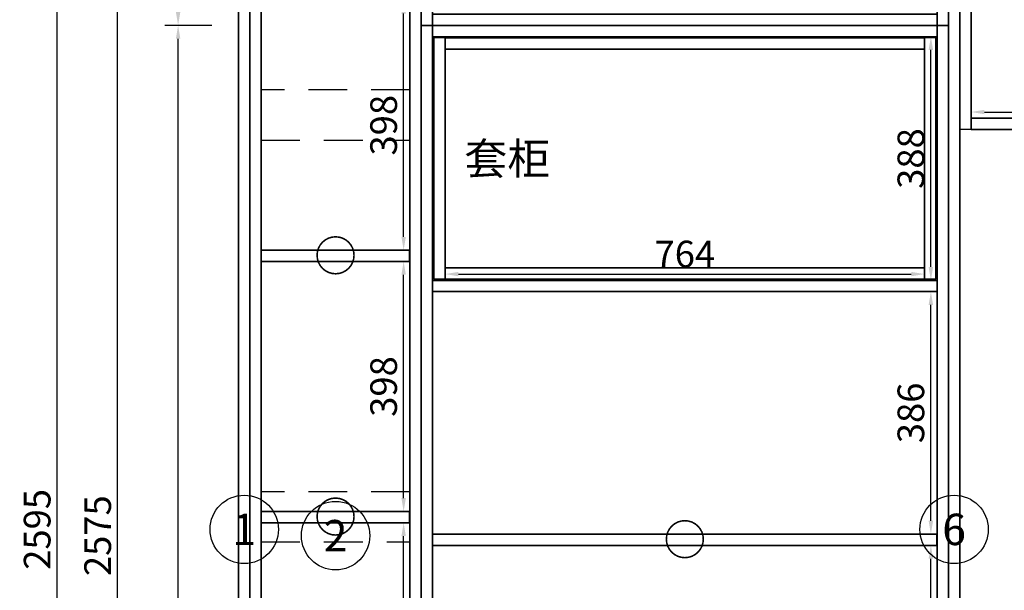
# Model space of a CAD drawing. Extents: x 1056 to 6595, y -28542 to -21568.
# Drawn here: x 4050 to 5619, y -23215 to -22306 of the extents above; entities that cross this region are included whole.
import ezdxf
from ezdxf.enums import TextEntityAlignment as Align

# ---------------------------------------------------------------- set-up
doc = ezdxf.new("R2010")
doc.units = 0
doc.header["$MEASUREMENT"] = 0
doc.linetypes.add('DASHED', pattern=[100, 61.8, -38.2])
doc.styles.add('宋体', font='txt')
doc.dimstyles.new('3vjia', dxfattribs={"dimscale": 21.245882, "dimtxt": 2, "dimasz": 1, "dimexe": 1, "dimexo": 2, "dimgap": 0.5, "dimtad": 1, "dimdec": 0, "dimzin": 0, "dimdsep": 46, "dimtxsty": '宋体', "dimcen": 1.5, "dimdle": 1, "dimadec": 0, "dimazin": 0, "dimtfac": 1, "dimtdec": 4, "dimtmove": 2, "dimatfit": 3, "dimfxl": 3, "dimfxlon": 1, "dimtolj": 1, "dimtzin": 0, "dimarcsym": 0})

# ---------------------------------------------------------------- blocks, each defined once
blk = doc.blocks.new('*D308')
at = {"color": 251, "lineweight": -2, "transparency": 16777216}
for p, q in [((5501.6, -23143.3), (5480.3, -23143.3)), ((5501.6, -23508), (5501.6, -23164.5)), ((5501.6, -23529.3), (5480.3, -23529.3))]:
    blk.add_line(p, q, dxfattribs=at)
at = {"color": 251, "transparency": 16777216}
for points in [[(5498, -23164.5), (5505.1, -23164.5), (5501.6, -23143.3)], [(5498, -23508), (5505.1, -23508), (5501.6, -23529.3)]]:
    blk.add_solid(points, dxfattribs=at)
at = {"layer": 'Defpoints', "color": 0, "transparency": 16777216}
for p in [(5501.6, -23143.3), (5501.6, -23143.3), (5501.6, -23529.3)]:
    blk.add_point(p, dxfattribs=at)
at = {"color": 7, "transparency": 16777216, "insert": (5469.7, -23336.3), "char_height": 42.49, "attachment_point": 5, "rotation": 90, "style": '宋体'}
blk.add_mtext('\\A1;386', dxfattribs=at)
blk = doc.blocks.new('*D309')
at = {"color": 251, "lineweight": -2, "transparency": 16777216}
for p, q in [((5501.6, -22739.3), (5480.3, -22739.3)), ((5501.6, -23104), (5501.6, -22760.5)), ((5501.6, -23125.3), (5480.3, -23125.3))]:
    blk.add_line(p, q, dxfattribs=at)
at = {"color": 251, "transparency": 16777216}
for points in [[(5498, -22760.5), (5505.1, -22760.5), (5501.6, -22739.3)], [(5498, -23104), (5505.1, -23104), (5501.6, -23125.3)]]:
    blk.add_solid(points, dxfattribs=at)
at = {"layer": 'Defpoints', "color": 0, "transparency": 16777216}
for p in [(5501.6, -22739.3), (5501.6, -22739.3), (5501.6, -23125.3)]:
    blk.add_point(p, dxfattribs=at)
at = {"color": 7, "transparency": 16777216, "insert": (5469.7, -22932.3), "char_height": 42.49, "attachment_point": 5, "rotation": 90, "style": '宋体'}
blk.add_mtext('\\A1;386', dxfattribs=at)
blk = doc.blocks.new('*D310')
at = {"color": 251, "lineweight": -2, "transparency": 16777216}
for p, q in [((5501.6, -22333.3), (5480.3, -22333.3)), ((5501.6, -22700), (5501.6, -22354.5)), ((5501.6, -22721.3), (5480.3, -22721.3))]:
    blk.add_line(p, q, dxfattribs=at)
at = {"color": 251, "transparency": 16777216}
for points in [[(5498, -22354.5), (5505.1, -22354.5), (5501.6, -22333.3)], [(5498, -22700), (5505.1, -22700), (5501.6, -22721.3)]]:
    blk.add_solid(points, dxfattribs=at)
at = {"layer": 'Defpoints', "color": 0, "transparency": 16777216}
for p in [(5501.6, -22333.3), (5501.6, -22333.3), (5501.6, -22721.3)]:
    blk.add_point(p, dxfattribs=at)
at = {"color": 7, "transparency": 16777216, "insert": (5469.7, -22527.3), "char_height": 42.49, "attachment_point": 5, "rotation": 90, "style": '宋体'}
blk.add_mtext('\\A1;388', dxfattribs=at)
blk = doc.blocks.new('*D314')
at = {"color": 251, "lineweight": -2, "transparency": 16777216}
for p, q in [((4661.6, -23107.3), (4640.3, -23107.3)), ((4661.6, -23484), (4661.6, -23128.5)), ((4661.6, -23505.3), (4640.3, -23505.3))]:
    blk.add_line(p, q, dxfattribs=at)
at = {"color": 251, "transparency": 16777216}
for points in [[(4658, -23128.5), (4665.1, -23128.5), (4661.6, -23107.3)], [(4658, -23484), (4665.1, -23484), (4661.6, -23505.3)]]:
    blk.add_solid(points, dxfattribs=at)
at = {"layer": 'Defpoints', "color": 0, "transparency": 16777216}
for p in [(4661.6, -23107.3), (4661.6, -23107.3), (4661.6, -23505.3)]:
    blk.add_point(p, dxfattribs=at)
at = {"color": 7, "transparency": 16777216, "insert": (4629.7, -23306.3), "char_height": 42.49, "attachment_point": 5, "rotation": 90, "style": '宋体'}
blk.add_mtext('\\A1;398', dxfattribs=at)
blk = doc.blocks.new('*D315')
at = {"color": 251, "lineweight": -2, "transparency": 16777216}
for p, q in [((4661.6, -22691.3), (4640.3, -22691.3)), ((4661.6, -23068), (4661.6, -22712.5)), ((4661.6, -23089.3), (4640.3, -23089.3))]:
    blk.add_line(p, q, dxfattribs=at)
at = {"color": 251, "transparency": 16777216}
for points in [[(4658, -22712.5), (4665.1, -22712.5), (4661.6, -22691.3)], [(4658, -23068), (4665.1, -23068), (4661.6, -23089.3)]]:
    blk.add_solid(points, dxfattribs=at)
at = {"layer": 'Defpoints', "color": 0, "transparency": 16777216}
for p in [(4661.6, -22691.3), (4661.6, -22691.3), (4661.6, -23089.3)]:
    blk.add_point(p, dxfattribs=at)
at = {"color": 7, "transparency": 16777216, "insert": (4629.7, -22890.3), "char_height": 42.49, "attachment_point": 5, "rotation": 90, "style": '宋体'}
blk.add_mtext('\\A1;398', dxfattribs=at)
blk = doc.blocks.new('*D316')
at = {"color": 251, "lineweight": -2, "transparency": 16777216}
for p, q in [((4661.6, -22275.3), (4640.3, -22275.3)), ((4661.6, -22652), (4661.6, -22296.5)), ((4661.6, -22673.3), (4640.3, -22673.3))]:
    blk.add_line(p, q, dxfattribs=at)
at = {"color": 251, "transparency": 16777216}
for points in [[(4658, -22296.5), (4665.1, -22296.5), (4661.6, -22275.3)], [(4658, -22652), (4665.1, -22652), (4661.6, -22673.3)]]:
    blk.add_solid(points, dxfattribs=at)
at = {"layer": 'Defpoints', "color": 0, "transparency": 16777216}
for p in [(4661.6, -22275.3), (4661.6, -22275.3), (4661.6, -22673.3)]:
    blk.add_point(p, dxfattribs=at)
at = {"color": 7, "transparency": 16777216, "insert": (4629.7, -22474.3), "char_height": 42.49, "attachment_point": 5, "rotation": 90, "style": '宋体'}
blk.add_mtext('\\A1;398', dxfattribs=at)
blk = doc.blocks.new('*D318')
at = {"color": 251, "lineweight": -2, "transparency": 16777216}
for p, q in [((5565.6, -22453.3), (5565.6, -22432)), ((6327.6, -22453.3), (6327.6, -22432)), ((5586.8, -22453.3), (6306.3, -22453.3))]:
    blk.add_line(p, q, dxfattribs=at)
at = {"color": 251, "transparency": 16777216}
for points in [[(5586.8, -22449.8), (5586.8, -22456.8), (5565.6, -22453.3)], [(6306.3, -22449.8), (6306.3, -22456.8), (6327.6, -22453.3)]]:
    blk.add_solid(points, dxfattribs=at)
at = {"layer": 'Defpoints', "color": 0, "transparency": 16777216}
for p in [(5565.6, -22453.3), (6327.6, -22453.3), (6327.6, -22453.3)]:
    blk.add_point(p, dxfattribs=at)
at = {"color": 7, "transparency": 16777216, "insert": (5946.6, -22421.4), "char_height": 42.49, "attachment_point": 5, "style": '宋体'}
blk.add_mtext('\\A1;762', dxfattribs=at)
blk = doc.blocks.new('*D320')
at = {"color": 251, "lineweight": -2, "transparency": 16777216}
for p, q in [((4727.6, -22711.3), (4727.6, -22690)), ((5491.6, -22711.3), (5491.6, -22690)), ((4748.8, -22711.3), (5470.3, -22711.3))]:
    blk.add_line(p, q, dxfattribs=at)
at = {"color": 251, "transparency": 16777216}
for points in [[(4748.8, -22707.8), (4748.8, -22714.8), (4727.6, -22711.3)], [(5470.3, -22707.8), (5470.3, -22714.8), (5491.6, -22711.3)]]:
    blk.add_solid(points, dxfattribs=at)
at = {"layer": 'Defpoints', "color": 0, "transparency": 16777216}
for p in [(4727.6, -22711.3), (5491.6, -22711.3), (5491.6, -22711.3)]:
    blk.add_point(p, dxfattribs=at)
at = {"color": 7, "transparency": 16777216, "insert": (5109.6, -22679.4), "char_height": 42.49, "attachment_point": 5, "style": '宋体'}
blk.add_mtext('\\A1;764', dxfattribs=at)
blk = doc.blocks.new('*D325')
at = {"color": 251, "lineweight": -2, "transparency": 16777216}
for p, q in [((4173.4, -21820.3), (4088.4, -21820.3)), ((4109.6, -24394), (4109.6, -21841.5)), ((4173.4, -24415.3), (4088.4, -24415.3))]:
    blk.add_line(p, q, dxfattribs=at)
at = {"color": 251, "transparency": 16777216}
for points in [[(4106.1, -21841.5), (4113.2, -21841.5), (4109.6, -21820.3)], [(4106.1, -24394), (4113.2, -24394), (4109.6, -24415.3)]]:
    blk.add_solid(points, dxfattribs=at)
at = {"layer": 'Defpoints', "color": 0, "transparency": 16777216}
for p in [(4109.6, -21820.3), (4398.6, -21820.3), (4398.6, -24415.3)]:
    blk.add_point(p, dxfattribs=at)
at = {"color": 7, "transparency": 16777216, "insert": (4077.7, -23117.8), "char_height": 42.49, "attachment_point": 5, "rotation": 90, "style": '宋体'}
blk.add_mtext('\\A1;2595', dxfattribs=at)
blk = doc.blocks.new('*D326')
at = {"color": 251, "lineweight": -2, "transparency": 16777216}
for p, q in [((4269.7, -21840.3), (4184.7, -21840.3)), ((4205.9, -24394), (4205.9, -21861.5)), ((4269.7, -24415.3), (4184.7, -24415.3))]:
    blk.add_line(p, q, dxfattribs=at)
at = {"color": 251, "transparency": 16777216}
for points in [[(4202.4, -21861.5), (4209.5, -21861.5), (4205.9, -21840.3)], [(4202.4, -24394), (4209.5, -24394), (4205.9, -24415.3)]]:
    blk.add_solid(points, dxfattribs=at)
at = {"layer": 'Defpoints', "color": 0, "transparency": 16777216}
for p in [(4205.9, -21840.3), (4398.6, -21840.3), (4398.6, -24415.3)]:
    blk.add_point(p, dxfattribs=at)
at = {"color": 7, "transparency": 16777216, "insert": (4174.1, -23127.8), "char_height": 42.49, "attachment_point": 5, "rotation": 90, "style": '宋体'}
blk.add_mtext('\\A1;2575', dxfattribs=at)
blk = doc.blocks.new('*D327')
at = {"color": 251, "lineweight": -2, "transparency": 16777216}
for p, q in [((4356.1, -22315.3), (4281, -22315.3)), ((4302.3, -24394), (4302.3, -22336.5)), ((4356.1, -24415.3), (4281, -24415.3))]:
    blk.add_line(p, q, dxfattribs=at)
at = {"color": 251, "transparency": 16777216}
for points in [[(4298.7, -22336.5), (4305.8, -22336.5), (4302.3, -22315.3)], [(4298.7, -24394), (4305.8, -24394), (4302.3, -24415.3)]]:
    blk.add_solid(points, dxfattribs=at)
at = {"layer": 'Defpoints', "color": 0, "transparency": 16777216}
for p in [(4302.3, -22315.3), (4398.6, -22315.3), (4398.6, -24415.3)]:
    blk.add_point(p, dxfattribs=at)
at = {"color": 7, "transparency": 16777216, "insert": (4270.4, -23365.3), "char_height": 42.49, "attachment_point": 5, "rotation": 90, "style": '宋体'}
blk.add_mtext('\\A1;2100', dxfattribs=at)
blk = doc.blocks.new('*D328')
at = {"color": 251, "lineweight": -2, "transparency": 16777216}
for p, q in [((4356.1, -21840.3), (4281, -21840.3)), ((4302.3, -22294), (4302.3, -21861.5)), ((4356.1, -22315.3), (4281, -22315.3))]:
    blk.add_line(p, q, dxfattribs=at)
at = {"color": 251, "transparency": 16777216}
for points in [[(4298.7, -21861.5), (4305.8, -21861.5), (4302.3, -21840.3)], [(4298.7, -22294), (4305.8, -22294), (4302.3, -22315.3)]]:
    blk.add_solid(points, dxfattribs=at)
at = {"layer": 'Defpoints', "color": 0, "transparency": 16777216}
for p in [(4302.3, -21840.3), (4398.6, -21840.3), (4398.6, -22315.3)]:
    blk.add_point(p, dxfattribs=at)
at = {"color": 7, "transparency": 16777216, "insert": (4270.4, -22077.8), "char_height": 42.49, "attachment_point": 5, "rotation": 90, "style": '宋体'}
blk.add_mtext('\\A1;475', dxfattribs=at)
blk = doc.blocks.new('CabinetBoard-封板-a0636971-0a77-4582-9edf-49c8a9435fa6bf6ef4fa-9444-438a-ac1f-911b8376b359')
for points in [[(5529.6, -3022.3), (5529.6, -427.3)], [(5547.6, -3022.3), (5547.6, -427.3)]]:
    blk.add_lwpolyline(points, close=True)
blk = doc.blocks.new('Unit-见光板-侧边-bfcffef2-9677-4093-81b3-21fc89c83214acde5e85-ff2f-4f8c-a137-03621db6a10a')
blk.add_blockref('CabinetBoard-封板-a0636971-0a77-4582-9edf-49c8a9435fa6bf6ef4fa-9444-438a-ac1f-911b8376b359', (0, 0))
blk = doc.blocks.new('CabinetBoard-吊柜顶板-5a2b438f-2e68-4140-bc13-0c337a714cf9b98e7f35-3531-490b-86d1-dbc5deb4a3b3')
for p, q in [((5565.6, -465.3), (5565.6, -447.3)), ((5565.6, -465.3), (5565.6, -447.3)), ((6327.6, -465.3), (6327.6, -447.3)), ((6327.6, -465.3), (6327.6, -447.3))]:
    blk.add_line(p, q)
for points in [[(5565.6, -447.3), (6327.6, -447.3)], [(5565.6, -465.3), (6327.6, -465.3)]]:
    blk.add_lwpolyline(points, close=True)
blk = doc.blocks.new('CabinetBoard-吊柜底板-5c3c8d99-988b-4fe8-8b59-94c69b016d81f394c3fc-fc83-451f-8c5c-cc08c4d36cc2')
for p, q in [((5565.6, -1088.3), (5565.6, -1070.3)), ((5565.6, -1088.3), (5565.6, -1070.3)), ((6327.6, -1088.3), (6327.6, -1070.3)), ((6327.6, -1088.3), (6327.6, -1070.3))]:
    blk.add_line(p, q)
for points in [[(5565.6, -1070.3), (6327.6, -1070.3)], [(5565.6, -1088.3), (6327.6, -1088.3)]]:
    blk.add_lwpolyline(points, close=True)
blk = doc.blocks.new('CabinetBoard-吊柜左侧板-6d0cb153-cf4e-4ce2-853e-3b418c2120be527bcbfe-90df-4dcb-b371-d53043f314ca')
for p, q in [((5565.6, -447.3), (5547.6, -447.3)), ((5565.6, -447.3), (5547.6, -447.3)), ((5565.6, -1088.3), (5547.6, -1088.3)), ((5565.6, -1088.3), (5547.6, -1088.3))]:
    blk.add_line(p, q)
for points in [[(5547.6, -1088.3), (5547.6, -447.3)], [(5565.6, -1088.3), (5565.6, -447.3)]]:
    blk.add_lwpolyline(points, close=True)
blk = doc.blocks.new('CabinetBoard-吊柜右侧板-b90ed128-0f7e-4b97-ba19-3262666f24f2ef3970e7-42fc-49c8-a850-700068b56a1e')
for p, q in [((6345.6, -447.3), (6327.6, -447.3)), ((6345.6, -447.3), (6327.6, -447.3)), ((6345.6, -1088.3), (6327.6, -1088.3)), ((6345.6, -1088.3), (6327.6, -1088.3))]:
    blk.add_line(p, q)
for points in [[(6327.6, -1088.3), (6327.6, -447.3)], [(6345.6, -1088.3), (6345.6, -447.3)]]:
    blk.add_lwpolyline(points, close=True)
blk = doc.blocks.new('Unit-开放吊柜框架-077ea9ba-4887-4fb3-acb0-62fffe64744b780924b4-82c7-44a2-8e4f-2f7c47c079a7')
for name in ['CabinetBoard-吊柜左侧板-6d0cb153-cf4e-4ce2-853e-3b418c2120be527bcbfe-90df-4dcb-b371-d53043f314ca', 'CabinetBoard-吊柜顶板-5a2b438f-2e68-4140-bc13-0c337a714cf9b98e7f35-3531-490b-86d1-dbc5deb4a3b3', 'CabinetBoard-吊柜右侧板-b90ed128-0f7e-4b97-ba19-3262666f24f2ef3970e7-42fc-49c8-a850-700068b56a1e', 'CabinetBoard-吊柜底板-5c3c8d99-988b-4fe8-8b59-94c69b016d81f394c3fc-fc83-451f-8c5c-cc08c4d36cc2']:
    blk.add_blockref(name, (0, 0))
blk = doc.blocks.new('CabinetBoard-左侧板-eb0b7595-b62c-4a1f-89ba-923005da25f26918942c-a72a-4122-8ec0-0e5fcf50006f')
blk.add_line((4707.6, -922.3), (4689.6, -922.3))
blk.add_line((4707.6, -922.3), (4689.6, -922.3))
for points in [[(4689.6, -3022.3), (4689.6, -922.3)], [(4707.6, -3022.3), (4707.6, -922.3)]]:
    blk.add_lwpolyline(points, close=True)
blk = doc.blocks.new('CabinetBoard-顶板-5428f490-176a-4d50-b404-84181669c99d8a25f966-8e9d-4918-a749-9d85e1cc5dae')
for p, q in [((4707.6, -940.3), (4707.6, -922.3)), ((4707.6, -940.3), (4707.6, -922.3)), ((5511.6, -940.3), (5511.6, -922.3)), ((5511.6, -940.3), (5511.6, -922.3))]:
    blk.add_line(p, q)
for points in [[(4707.6, -922.3), (5511.6, -922.3)], [(4707.6, -940.3), (5511.6, -940.3)]]:
    blk.add_lwpolyline(points, close=True)
blk = doc.blocks.new('CabinetBoard-右侧板-bd5ac06c-1c29-487e-a142-8a23b3e73e6f40b78c16-5b64-426e-9408-74958318aa41')
blk.add_line((5529.6, -922.3), (5511.6, -922.3))
blk.add_line((5529.6, -922.3), (5511.6, -922.3))
for points in [[(5511.6, -3022.3), (5511.6, -922.3)], [(5529.6, -3022.3), (5529.6, -922.3)]]:
    blk.add_lwpolyline(points, close=True)
blk = doc.blocks.new('CabinetBoard-固定层板-cddbe651-b9af-4aa8-8ef2-118efeab5b003b5c858e-25b3-4dba-8081-1c3a99d0a0f3')
for p, q in [((4707.6, -1346.3), (4707.6, -1328.3)), ((4707.6, -1346.3), (4707.6, -1328.3)), ((5511.6, -1346.3), (5511.6, -1328.3)), ((5511.6, -1346.3), (5511.6, -1328.3))]:
    blk.add_line(p, q)
for points in [[(4707.6, -1328.3), (5511.6, -1328.3)], [(4707.6, -1346.3), (5511.6, -1346.3)]]:
    blk.add_lwpolyline(points, close=True)
blk = doc.blocks.new('Functor-固定层板-断背-903cc85a-c99f-4ae7-a08a-fd6df1797512eb9e0f1c-2d89-4123-988d-e81fe6101d1d')
blk.add_blockref('CabinetBoard-固定层板-cddbe651-b9af-4aa8-8ef2-118efeab5b003b5c858e-25b3-4dba-8081-1c3a99d0a0f3', (0, 0))
blk = doc.blocks.new('CabinetBoard-活动层板-dfa51503-f812-406a-a3ad-28754d9316980fa9dbd0-25ec-4649-8bae-1f9f2c80077c')
for p, q in [((4708.1, -1750.3), (4708.1, -1732.3)), ((4708.1, -1750.3), (4708.1, -1732.3)), ((5511.1, -1750.3), (5511.1, -1732.3)), ((5511.1, -1750.3), (5511.1, -1732.3))]:
    blk.add_line(p, q)
for points in [[(4708.1, -1732.3), (5511.1, -1732.3)], [(4708.1, -1750.3), (5511.1, -1750.3)]]:
    blk.add_lwpolyline(points, close=True)
blk = doc.blocks.new('Functor-活动层板-fe9a5187-aa4b-4397-987a-24c0ef335ad0a4c5e0c9-f678-42c6-9976-902fae870d36')
blk.add_blockref('CabinetBoard-活动层板-dfa51503-f812-406a-a3ad-28754d9316980fa9dbd0-25ec-4649-8bae-1f9f2c80077c', (0, 0))
blk = doc.blocks.new('CabinetBoard-套柜底板-b64f02ae-cd5a-48be-bfdf-9d18a8265f7e0f9ed99d-4cb4-47de-bb0e-4b5a292adcc3')
for p, q in [((4727.6, -1326.3), (4727.6, -1308.3)), ((4727.6, -1326.3), (4727.6, -1308.3)), ((5491.6, -1326.3), (5491.6, -1308.3)), ((5491.6, -1326.3), (5491.6, -1308.3))]:
    blk.add_line(p, q)
for points in [[(4727.6, -1308.3), (5491.6, -1308.3)], [(4727.6, -1326.3), (5491.6, -1326.3)]]:
    blk.add_lwpolyline(points, close=True)
blk = doc.blocks.new('CabinetBoard-套柜顶板-0af9d140-ccc3-4c57-89ce-9a9bafedd87a3361d777-f72f-49a6-b26d-d2ee45f377a6')
for p, q in [((4727.6, -960.3), (4727.6, -942.3)), ((4727.6, -960.3), (4727.6, -942.3)), ((5491.6, -960.3), (5491.6, -942.3)), ((5491.6, -960.3), (5491.6, -942.3))]:
    blk.add_line(p, q)
for points in [[(4727.6, -942.3), (5491.6, -942.3)], [(4727.6, -960.3), (5491.6, -960.3)]]:
    blk.add_lwpolyline(points, close=True)
blk = doc.blocks.new('CabinetBoard-套柜右侧板-231e0a41-db9b-4fdd-a867-ae21b1c2609cb02a9cb4-4089-4caa-b960-c2c0237981ae')
for p, q in [((5509.6, -942.3), (5491.6, -942.3)), ((5509.6, -942.3), (5491.6, -942.3)), ((5509.6, -1326.3), (5491.6, -1326.3)), ((5509.6, -1326.3), (5491.6, -1326.3))]:
    blk.add_line(p, q)
for points in [[(5491.6, -1326.3), (5491.6, -942.3)], [(5509.6, -1326.3), (5509.6, -942.3)]]:
    blk.add_lwpolyline(points, close=True)
blk = doc.blocks.new('CabinetBoard-套柜左侧板-e5798dcc-74ae-4f95-ba97-f48f097ce6fc9621c934-ae40-4594-bb3c-b81d52d19467')
for p, q in [((4727.6, -942.3), (4709.6, -942.3)), ((4727.6, -942.3), (4709.6, -942.3)), ((4727.6, -1326.3), (4709.6, -1326.3)), ((4727.6, -1326.3), (4709.6, -1326.3))]:
    blk.add_line(p, q)
for points in [[(4709.6, -1326.3), (4709.6, -942.3)], [(4727.6, -1326.3), (4727.6, -942.3)]]:
    blk.add_lwpolyline(points, close=True)
blk = doc.blocks.new('Functor-套柜-c41ba8fd-c689-4d98-8b89-0c0ae62815ac6492bf71-407d-4433-b9c3-8a8e61ff68e7')
for name in ['CabinetBoard-套柜左侧板-e5798dcc-74ae-4f95-ba97-f48f097ce6fc9621c934-ae40-4594-bb3c-b81d52d19467', 'CabinetBoard-套柜顶板-0af9d140-ccc3-4c57-89ce-9a9bafedd87a3361d777-f72f-49a6-b26d-d2ee45f377a6', 'CabinetBoard-套柜右侧板-231e0a41-db9b-4fdd-a867-ae21b1c2609cb02a9cb4-4089-4caa-b960-c2c0237981ae', 'CabinetBoard-套柜底板-b64f02ae-cd5a-48be-bfdf-9d18a8265f7e0f9ed99d-4cb4-47de-bb0e-4b5a292adcc3']:
    blk.add_blockref(name, (0, 0))
blk = doc.blocks.new('CabinetBoard-吊柜顶板-db0e1366-61c6-46f0-8b2a-2317de5a9294b2dcb959-c8f2-4307-a82e-b9f6ba3351ab')
for p, q in [((4707.6, -465.3), (4707.6, -447.3)), ((4707.6, -465.3), (4707.6, -447.3)), ((5511.6, -465.3), (5511.6, -447.3)), ((5511.6, -465.3), (5511.6, -447.3))]:
    blk.add_line(p, q)
for points in [[(4707.6, -447.3), (5511.6, -447.3)], [(4707.6, -465.3), (5511.6, -465.3)]]:
    blk.add_lwpolyline(points, close=True)
blk = doc.blocks.new('CabinetBoard-吊柜底板-5ca1e065-5a78-442e-aa10-626bcacbc7cdd843e15a-7257-4e38-a555-2f652d7f6dca')
for p, q in [((4707.6, -922.3), (4707.6, -904.3)), ((4707.6, -922.3), (4707.6, -904.3)), ((5511.6, -922.3), (5511.6, -904.3)), ((5511.6, -922.3), (5511.6, -904.3))]:
    blk.add_line(p, q)
for points in [[(4707.6, -904.3), (5511.6, -904.3)], [(4707.6, -922.3), (5511.6, -922.3)]]:
    blk.add_lwpolyline(points, close=True)
blk = doc.blocks.new('CabinetBoard-吊柜左侧板-e3b1f788-d3cd-4147-adeb-fc348c02eb8db82ffe87-75e0-4412-8db6-b3aedcd56f9e')
for p, q in [((4707.6, -447.3), (4689.6, -447.3)), ((4707.6, -447.3), (4689.6, -447.3)), ((4707.6, -922.3), (4689.6, -922.3)), ((4707.6, -922.3), (4689.6, -922.3))]:
    blk.add_line(p, q)
for points in [[(4689.6, -922.3), (4689.6, -447.3)], [(4707.6, -922.3), (4707.6, -447.3)]]:
    blk.add_lwpolyline(points, close=True)
blk = doc.blocks.new('CabinetBoard-吊柜右侧板-faefe746-5bd7-44a8-a0cb-b9e6b017f1871973b40a-1149-445c-bd0e-e6f0fd705f17')
for p, q in [((5529.6, -447.3), (5511.6, -447.3)), ((5529.6, -447.3), (5511.6, -447.3)), ((5529.6, -922.3), (5511.6, -922.3)), ((5529.6, -922.3), (5511.6, -922.3))]:
    blk.add_line(p, q)
for points in [[(5511.6, -922.3), (5511.6, -447.3)], [(5529.6, -922.3), (5529.6, -447.3)]]:
    blk.add_lwpolyline(points, close=True)
blk = doc.blocks.new('CabinetBoard-背拉条-6d29f18f-3290-499a-9f7e-0fdc68d1a22d52ad7716-16b6-44dd-a13f-cb8bb18222a6')
at = {"color": 251, "linetype": 'DASHED'}
blk.add_lwpolyline([(4707.6, -904.3), (5511.6, -904.3), (5511.6, -824.3), (4707.6, -824.3)], close=True, dxfattribs=at)
blk = doc.blocks.new('CabinetBoard-背拉条-b6cf43cc-c96f-4ef8-aa85-0ec0cfb80659f3525e81-3d77-4376-876e-c866937abc24')
at = {"color": 251, "linetype": 'DASHED'}
blk.add_lwpolyline([(4707.6, -545.3), (5511.6, -545.3), (5511.6, -465.3), (4707.6, -465.3)], close=True, dxfattribs=at)
blk = doc.blocks.new('CabinetBoard-吊柜背拉条方案-f6b57ced-58cf-478d-b7c0-160c3377d8bd1577589d-5f1f-4588-a0c3-9b51b2f5e6f7')
for name in ['CabinetBoard-背拉条-b6cf43cc-c96f-4ef8-aa85-0ec0cfb80659f3525e81-3d77-4376-876e-c866937abc24', 'CabinetBoard-背拉条-6d29f18f-3290-499a-9f7e-0fdc68d1a22d52ad7716-16b6-44dd-a13f-cb8bb18222a6']:
    blk.add_blockref(name, (0, 0))
blk = doc.blocks.new('Unit-开放吊柜框架-f1506927-211f-4100-9752-1092e35659dad0e6cc38-cfa9-4a64-a934-30d22c6409a1')
for name in ['CabinetBoard-吊柜左侧板-e3b1f788-d3cd-4147-adeb-fc348c02eb8db82ffe87-75e0-4412-8db6-b3aedcd56f9e', 'CabinetBoard-吊柜顶板-db0e1366-61c6-46f0-8b2a-2317de5a9294b2dcb959-c8f2-4307-a82e-b9f6ba3351ab', 'CabinetBoard-吊柜右侧板-faefe746-5bd7-44a8-a0cb-b9e6b017f1871973b40a-1149-445c-bd0e-e6f0fd705f17', 'CabinetBoard-吊柜背拉条方案-f6b57ced-58cf-478d-b7c0-160c3377d8bd1577589d-5f1f-4588-a0c3-9b51b2f5e6f7', 'CabinetBoard-吊柜底板-5ca1e065-5a78-442e-aa10-626bcacbc7cdd843e15a-7257-4e38-a555-2f652d7f6dca']:
    blk.add_blockref(name, (0, 0))
blk = doc.blocks.new('CabinetBoard-左侧板-1843a9d5-be4f-464a-93ce-dc0bf0da25774cf90d2d-6d3f-4607-9182-09411557dd63')
for points in [[(4416.6, -3022.3), (4416.6, -447.3)], [(4434.6, -3022.3), (4434.6, -447.3)]]:
    blk.add_lwpolyline(points, close=True)
blk = doc.blocks.new('CabinetBoard-右侧板-7483aaab-e195-4d9f-b2d2-4b5556ab2ebc1b993de6-767b-4601-9fe8-3a1ce6a74508')
for points in [[(4671.6, -3022.3), (4671.6, -447.3)], [(4689.6, -3022.3), (4689.6, -447.3)]]:
    blk.add_lwpolyline(points, close=True)
blk = doc.blocks.new('CabinetBoard-背拉条-d1aa29cc-e891-4bec-98a1-00f05e7e5e25af8672c8-d084-4dfb-b59d-915b275e5565')
at = {"color": 251, "linetype": 'DASHED'}
blk.add_lwpolyline([(4434.6, -2384.6), (4671.6, -2384.6), (4671.6, -2304.6), (4434.6, -2304.6)], close=True, dxfattribs=at)
blk = doc.blocks.new('CabinetBoard-背拉条-fa6d3b85-8d07-4e43-a629-7e7c782dd2eb9bfb7451-bc70-4d8c-ad99-cd7d0c9aee75')
at = {"color": 251, "linetype": 'DASHED'}
blk.add_lwpolyline([(4434.6, -1744.8), (4671.6, -1744.8), (4671.6, -1664.8), (4434.6, -1664.8)], close=True, dxfattribs=at)
blk = doc.blocks.new('CabinetBoard-背拉条-bfa743bb-228b-4b3d-9fa6-e2daa19089ff531e8fa3-175d-4bd9-815a-4dbf509899e7')
at = {"color": 251, "linetype": 'DASHED'}
blk.add_lwpolyline([(4434.6, -1105.1), (4671.6, -1105.1), (4671.6, -1025.1), (4434.6, -1025.1)], close=True, dxfattribs=at)
blk = doc.blocks.new('CabinetBoard-新背拉条组合-3841d03a-1940-48e3-bfef-8be6149fd65ab0986636-ed14-4678-8822-bd6892524902')
for name in ['CabinetBoard-背拉条-bfa743bb-228b-4b3d-9fa6-e2daa19089ff531e8fa3-175d-4bd9-815a-4dbf509899e7', 'CabinetBoard-背拉条-fa6d3b85-8d07-4e43-a629-7e7c782dd2eb9bfb7451-bc70-4d8c-ad99-cd7d0c9aee75', 'CabinetBoard-背拉条-d1aa29cc-e891-4bec-98a1-00f05e7e5e25af8672c8-d084-4dfb-b59d-915b275e5565']:
    blk.add_blockref(name, (0, 0))
blk = doc.blocks.new('CabinetBoard-活动层板-52da0002-3b89-477f-8f0b-b9dab5e8737655c6fbe2-0a56-49ab-946d-3928fdd6cbfc')
for p, q in [((4435.1, -1714.3), (4435.1, -1696.3)), ((4435.1, -1714.3), (4435.1, -1696.3)), ((4671.1, -1714.3), (4671.1, -1696.3)), ((4671.1, -1714.3), (4671.1, -1696.3))]:
    blk.add_line(p, q)
for points in [[(4435.1, -1696.3), (4671.1, -1696.3)], [(4435.1, -1714.3), (4671.1, -1714.3)]]:
    blk.add_lwpolyline(points, close=True)
blk = doc.blocks.new('Functor-活动层板-cfc91583-e396-4787-aa08-7b706fbec1093a4c4d27-415a-4e91-91b6-316a39746da3')
blk.add_blockref('CabinetBoard-活动层板-52da0002-3b89-477f-8f0b-b9dab5e8737655c6fbe2-0a56-49ab-946d-3928fdd6cbfc', (0, 0))
blk = doc.blocks.new('CabinetBoard-活动层板-0ea3f062-076d-4e84-a7a1-84ea8cee4cc1cec8422d-8798-48f8-b27a-c3306586e522')
for p, q in [((4435.1, -1298.3), (4435.1, -1280.3)), ((4435.1, -1298.3), (4435.1, -1280.3)), ((4671.1, -1298.3), (4671.1, -1280.3)), ((4671.1, -1298.3), (4671.1, -1280.3))]:
    blk.add_line(p, q)
for points in [[(4435.1, -1280.3), (4671.1, -1280.3)], [(4435.1, -1298.3), (4671.1, -1298.3)]]:
    blk.add_lwpolyline(points, close=True)
blk = doc.blocks.new('Functor-活动层板-99c67c47-d652-43c5-89bd-746e97cd7c64af0a244e-08c5-430e-9dc7-f4a1e65fa916')
blk.add_blockref('CabinetBoard-活动层板-0ea3f062-076d-4e84-a7a1-84ea8cee4cc1cec8422d-8798-48f8-b27a-c3306586e522', (0, 0))
blk = doc.blocks.new('Unit-单列掩门框架-f27fd05e-8a5e-4282-92d9-db5417ad11e82dcc9f78-220f-429f-ac0e-db3697467567')
for name in ['CabinetBoard-左侧板-1843a9d5-be4f-464a-93ce-dc0bf0da25774cf90d2d-6d3f-4607-9182-09411557dd63', 'CabinetBoard-右侧板-7483aaab-e195-4d9f-b2d2-4b5556ab2ebc1b993de6-767b-4601-9fe8-3a1ce6a74508', 'CabinetBoard-新背拉条组合-3841d03a-1940-48e3-bfef-8be6149fd65ab0986636-ed14-4678-8822-bd6892524902', 'Functor-活动层板-99c67c47-d652-43c5-89bd-746e97cd7c64af0a244e-08c5-430e-9dc7-f4a1e65fa916', 'Functor-活动层板-cfc91583-e396-4787-aa08-7b706fbec1093a4c4d27-415a-4e91-91b6-316a39746da3']:
    blk.add_blockref(name, (0, 0))
blk = doc.blocks.new('CabinetBoard-封板-0542bf00-4113-40d2-9203-88df3c9f2e95b70a0a55-98dc-4745-8f9d-cc73edcc14ad')
for points in [[(4398.6, -3022.3), (4398.6, -427.3)], [(4416.6, -3022.3), (4416.6, -427.3)]]:
    blk.add_lwpolyline(points, close=True)
blk = doc.blocks.new('Unit-见光板-侧边-9c53dcb8-807b-430f-b810-1998d3ef10b92ce588c5-8c6d-4b85-91d2-2936eb1b8c08')
blk.add_blockref('CabinetBoard-封板-0542bf00-4113-40d2-9203-88df3c9f2e95b70a0a55-98dc-4745-8f9d-cc73edcc14ad', (0, 0))

msp = doc.modelspace()

# ---------------------------------------------------------------- linework, layer by layer
for points in [[(4398.6, -24415.3), (4398.6, -21820.3), (4416.6, -21820.3), (4416.6, -24415.3)], [(5529.6, -24415.3), (5529.6, -21820.3), (5547.6, -21820.3), (5547.6, -24415.3)], [(4416.6, -24415.3), (4416.6, -21840.3), (4434.6, -21840.3), (4671.6, -21840.3), (4689.6, -21840.3), (4689.6, -24415.3), (4671.6, -24415.3), (4434.6, -24415.3)], [(4689.6, -22315.3), (4689.6, -21840.3), (4707.6, -21840.3), (5511.6, -21840.3), (5529.6, -21840.3), (5529.6, -22315.3), (5511.6, -22315.3), (4707.6, -22315.3)], [(5547.6, -22481.3), (5547.6, -21840.3), (5565.6, -21840.3), (6327.6, -21840.3), (6345.6, -21840.3), (6345.6, -22481.3), (6327.6, -22481.3), (5565.6, -22481.3)], [(4689.6, -24415.3), (4689.6, -22315.3), (4707.6, -22315.3), (5511.6, -22315.3), (5529.6, -22315.3), (5529.6, -24415.3), (5511.6, -24415.3), (5118.6, -24415.3), (5100.6, -24415.3), (4707.6, -24415.3)]]:
    msp.add_lwpolyline(points, close=True)
at = {"color": 37}
for centre in [(4407.6, -23117.8), (4553.1, -23127.8), (5538.6, -23117.8)]:
    msp.add_circle(centre, 54.5, dxfattribs=at)

# ---------------------------------------------------------------- block references
for name in ['Unit-见光板-侧边-9c53dcb8-807b-430f-b810-1998d3ef10b92ce588c5-8c6d-4b85-91d2-2936eb1b8c08', 'Unit-见光板-侧边-bfcffef2-9677-4093-81b3-21fc89c83214acde5e85-ff2f-4f8c-a137-03621db6a10a', 'Unit-单列掩门框架-f27fd05e-8a5e-4282-92d9-db5417ad11e82dcc9f78-220f-429f-ac0e-db3697467567', 'Unit-开放吊柜框架-f1506927-211f-4100-9752-1092e35659dad0e6cc38-cfa9-4a64-a934-30d22c6409a1', 'Unit-开放吊柜框架-077ea9ba-4887-4fb3-acb0-62fffe64744b780924b4-82c7-44a2-8e4f-2f7c47c079a7', 'CabinetBoard-左侧板-eb0b7595-b62c-4a1f-89ba-923005da25f26918942c-a72a-4122-8ec0-0e5fcf50006f', 'CabinetBoard-顶板-5428f490-176a-4d50-b404-84181669c99d8a25f966-8e9d-4918-a749-9d85e1cc5dae', 'CabinetBoard-右侧板-bd5ac06c-1c29-487e-a142-8a23b3e73e6f40b78c16-5b64-426e-9408-74958318aa41', 'Functor-套柜-c41ba8fd-c689-4d98-8b89-0c0ae62815ac6492bf71-407d-4433-b9c3-8a8e61ff68e7', 'Functor-固定层板-断背-903cc85a-c99f-4ae7-a08a-fd6df1797512eb9e0f1c-2d89-4123-988d-e81fe6101d1d', 'Functor-活动层板-fe9a5187-aa4b-4397-987a-24c0ef335ad0a4c5e0c9-f678-42c6-9976-902fae870d36']:
    msp.add_blockref(name, (0, -21393))

# ---------------------------------------------------------------- texts
at = {"style": '宋体'}
msp.add_text('套柜', height=50, dxfattribs=at).set_placement((4758.6, -22527.3), align=Align.MIDDLE_LEFT)
at = {"color": 1, "true_color": 0xff0000, "style": '宋体'}
for p in [(4553.1, -22682.3), (4553.1, -22682.3), (4553.1, -23098.3), (4553.1, -23098.3), (5109.6, -23134.3), (5109.6, -23134.3)]:
    msp.add_text('○', height=50, dxfattribs=at).set_placement(p, align=Align.MIDDLE_CENTER)
at = {"color": 37, "true_color": 0x7f5f3f, "style": '宋体'}
for s, p in [('1', (4407.6, -23117.8)), ('2', (4553.1, -23127.8)), ('6', (5538.6, -23117.8))]:
    msp.add_text(s, height=50, dxfattribs=at).set_placement(p, align=Align.MIDDLE_CENTER)

# ---------------------------------------------------------------- dimensions: what is measured, and where the dimension line sits
for p1, p2, distance, text, picture, middle in [((4398.6, -24415.3), (4398.6, -21820.3), 289, '2595', '*D325', (4077.7, -23117.8)), ((4398.6, -24415.3), (4398.6, -21840.3), 192.6, '2575', '*D326', (4174.1, -23127.8)), ((4398.6, -22315.3), (4398.6, -21840.3), 96.3, '475', '*D328', (4270.4, -22077.8)), ((4661.6, -22673.3), (4661.6, -22275.3), 0, '398', '*D316', (4629.7, -22474.3)), ((4398.6, -24415.3), (4398.6, -22315.3), 96.3, '2100', '*D327', (4270.4, -23365.3)), ((5501.6, -22721.3), (5501.6, -22333.3), 0, '388', '*D310', (5469.7, -22527.3)), ((5565.6, -22453.3), (6327.6, -22453.3), 0, '762', '*D318', (5946.6, -22421.4)), ((4727.6, -22711.3), (5491.6, -22711.3), 0, '764', '*D320', (5109.6, -22679.4)), ((4661.6, -23089.3), (4661.6, -22691.3), 0, '398', '*D315', (4629.7, -22890.3)), ((5501.6, -23125.3), (5501.6, -22739.3), 0, '386', '*D309', (5469.7, -22932.3)), ((4661.6, -23505.3), (4661.6, -23107.3), 0, '398', '*D314', (4629.7, -23306.3)), ((5501.6, -23529.3), (5501.6, -23143.3), 0, '386', '*D308', (5469.7, -23336.3))]:
    dim = msp.add_aligned_dim(p1=p1, p2=p2, distance=distance, text=text, dimstyle='3vjia', override={"dimclrd": 251, "dimclre": 251, "dimclrt": 7, "dimtix": 1})
    dim.commit()
    dim.dimension.update_dxf_attribs({"geometry": picture, "text_midpoint": middle})

doc.saveas('drawing.dxf')
